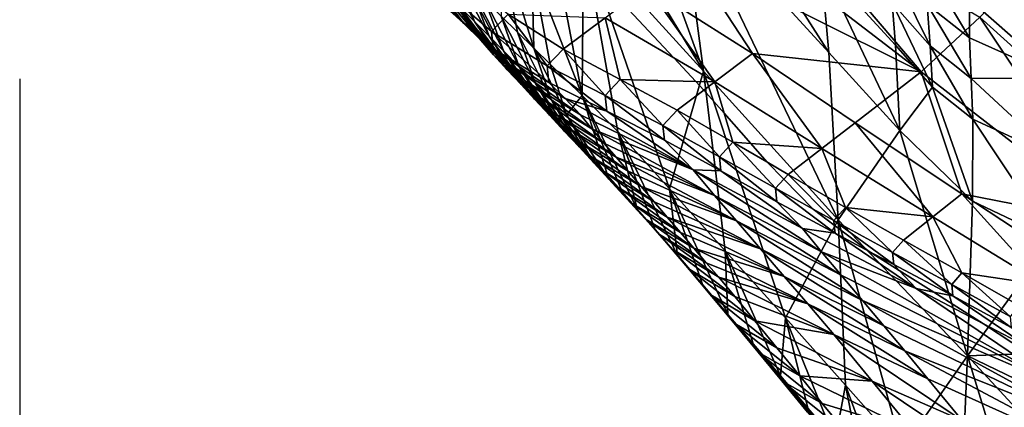
# Model space of a CAD drawing. Units: metres. Extents: x 41.08 to 43.08, y 71.76 to 74.14.
# Drawn here: x 41.08 to 41.35, y 72.27 to 72.38 of the extents above; entities that cross this region are included whole.
import ezdxf

# ---------------------------------------------------------------- set-up
doc = ezdxf.new("R2010")
doc.units = ezdxf.units.M
doc.linetypes.add('AUSGEZOGEN', pattern=[0])
doc.linetypes.add('VERDECKT2_S2', pattern=[0.27, 0.2, -0.07])
doc.layers.add('Felsflächen', color=7, linetype='AUSGEZOGEN', lineweight=25)
doc.layers.add('Standard', color=7, linetype='AUSGEZOGEN', lineweight=25)

msp = doc.modelspace()

# ---------------------------------------------------------------- linework, layer by layer
at = {"layer": 'Felsflächen', "color": 35, "linetype": 'AUSGEZOGEN', "lineweight": 25, "transparency": 33554687}
for points in [[(41.26002, 72.442, 1.33215), (41.26464, 72.41521, 1.26123), (41.3062, 72.36988, 1.37745)], [(41.26002, 72.442, 1.33215), (41.3062, 72.36988, 1.37745), (41.30395, 72.39454, 1.45577)], [(41.24542, 72.43618, 1.20801), (41.23279, 72.42831, 1.09243), (41.27135, 72.3647, 1.12686)], [(41.27135, 72.3647, 1.12686), (41.26464, 72.41521, 1.26123), (41.24542, 72.43618, 1.20801)], [(41.23279, 72.42831, 1.09243), (41.23802, 72.40134, 1.03189), (41.27135, 72.3647, 1.12686)], [(41.30876, 72.32338, 1.22908), (41.3062, 72.36988, 1.37745), (41.26464, 72.41521, 1.26123)], [(41.30876, 72.32338, 1.22908), (41.26464, 72.41521, 1.26123), (41.27135, 72.3647, 1.12686)], [(41.33185, 72.36447, 0.29854), (41.27874, 72.40526, 0.32303), (41.28946, 72.41415, 0.29316)], [(41.34808, 72.37972, 0.05042), (41.33185, 72.36447, 0.29854), (41.28946, 72.41415, 0.29316)], [(41.23768, 72.35791, 0.863), (41.22724, 72.41197, 0.97544), (41.22369, 72.39394, 0.86503)], [(41.23768, 72.35791, 0.863), (41.23802, 72.40134, 1.03189), (41.22724, 72.41197, 0.97544)], [(41.21426, 72.4031, 0.81069), (41.21965, 72.37555, 0.76238), (41.22418, 72.37112, 0.78759)], [(41.22369, 72.39394, 0.86503), (41.21426, 72.4031, 0.81069), (41.22418, 72.37112, 0.78759)], [(41.2151, 72.38001, 0.73713), (41.21965, 72.37555, 0.76238), (41.21426, 72.4031, 0.81069)], [(41.26719, 72.39679, 0.35287), (41.27874, 72.40526, 0.32303), (41.33185, 72.36447, 0.29854)], [(41.23768, 72.35791, 0.863), (41.24754, 72.34795, 0.91176), (41.23802, 72.40134, 1.03189)], [(41.23802, 72.40134, 1.03189), (41.24754, 72.34795, 0.91176), (41.26191, 72.33207, 0.95338)], [(41.27135, 72.3647, 1.12686), (41.23802, 72.40134, 1.03189), (41.26191, 72.33207, 0.95338)], [(41.20473, 72.37796, 0.55651), (41.19488, 72.39129, 0.57446), (41.18944, 72.39596, 0.54877)], [(41.20473, 72.37796, 0.55651), (41.18944, 72.39596, 0.54877), (41.19961, 72.38263, 0.53191)], [(41.2077, 72.37844, 0.64472), (41.20216, 72.39266, 0.6657), (41.198, 72.39677, 0.64239)], [(41.2077, 72.37844, 0.64472), (41.198, 72.39677, 0.64239), (41.20369, 72.38254, 0.62237)], [(41.28492, 72.36964, 0.36461), (41.2557, 72.38821, 0.38286), (41.26719, 72.39679, 0.35287)], [(41.28492, 72.36964, 0.36461), (41.26719, 72.39679, 0.35287), (41.33185, 72.36447, 0.29854)], [(41.30395, 72.39454, 1.45577), (41.32471, 72.37188, 1.51425), (41.32373, 72.38366, 1.55522)], [(41.32584, 72.34823, 1.43244), (41.32471, 72.37188, 1.51425), (41.30395, 72.39454, 1.45577)], [(41.32584, 72.34823, 1.43244), (41.30395, 72.39454, 1.45577), (41.3062, 72.36988, 1.37745)], [(41.33429, 72.37175, 1.58527), (41.33351, 72.38322, 1.62734), (41.32268, 72.3954, 1.59641)], [(41.33429, 72.37175, 1.58527), (41.32268, 72.3954, 1.59641), (41.32373, 72.38366, 1.55522)], [(41.39861, 72.33414, 0.03748), (41.34808, 72.37972, 0.05042), (41.36392, 72.39632)], [(41.21244, 72.37574, 0.49211), (41.19901, 72.38739, 0.50812), (41.20374, 72.39224, 0.48523)], [(41.2118, 72.37437, 0.66701), (41.20642, 72.38856, 0.68894), (41.20216, 72.39266, 0.6657)], [(41.2118, 72.37437, 0.66701), (41.20216, 72.39266, 0.6657), (41.2077, 72.37844, 0.64472)], [(41.21244, 72.37574, 0.49211), (41.20374, 72.39224, 0.48523), (41.21705, 72.38055, 0.47024)], [(41.22418, 72.37112, 0.78759), (41.22873, 72.36665, 0.81274), (41.22369, 72.39394, 0.86503)], [(41.22369, 72.39394, 0.86503), (41.22873, 72.36665, 0.81274), (41.23768, 72.35791, 0.863)], [(41.34527, 72.37397, 1.65881), (41.34525, 72.38471, 1.69901), (41.3332, 72.39413, 1.6667)], [(41.34527, 72.37397, 1.65881), (41.3332, 72.39413, 1.6667), (41.33351, 72.38322, 1.62734)], [(41.20948, 72.37328, 0.58106), (41.19992, 72.38662, 0.60009), (41.19488, 72.39129, 0.57446)], [(41.20948, 72.37328, 0.58106), (41.19488, 72.39129, 0.57446), (41.20473, 72.37796, 0.55651)], [(41.21293, 72.37103, 0.51483), (41.19961, 72.38263, 0.53191), (41.19901, 72.38739, 0.50812)], [(41.21293, 72.37103, 0.51483), (41.19901, 72.38739, 0.50812), (41.21244, 72.37574, 0.49211)], [(41.21303, 72.36919, 0.60238), (41.20369, 72.38254, 0.62237), (41.19992, 72.38662, 0.60009)], [(41.21303, 72.36919, 0.60238), (41.19992, 72.38662, 0.60009), (41.20948, 72.37328, 0.58106)], [(41.21581, 72.3703, 0.68916), (41.21059, 72.38446, 0.71203), (41.20642, 72.38856, 0.68894)], [(41.21581, 72.3703, 0.68916), (41.20642, 72.38856, 0.68894), (41.2118, 72.37437, 0.66701)], [(41.27448, 72.36175, 0.39201), (41.26307, 72.36842, 0.4), (41.24914, 72.38332, 0.4), (41.2557, 72.38821, 0.38286)], [(41.27448, 72.36175, 0.39201), (41.2557, 72.38821, 0.38286), (41.28492, 72.36964, 0.36461)], [(41.22016, 72.36588, 0.71324), (41.2151, 72.38001, 0.73713), (41.21059, 72.38446, 0.71203)], [(41.22016, 72.36588, 0.71324), (41.21059, 72.38446, 0.71203), (41.21581, 72.3703, 0.68916)], [(41.33498, 72.36024, 1.54343), (41.33429, 72.37175, 1.58527), (41.32373, 72.38366, 1.55522)], [(41.33498, 72.36024, 1.54343), (41.32373, 72.38366, 1.55522), (41.32471, 72.37188, 1.51425)], [(41.34525, 72.38471, 1.69901), (41.34527, 72.37397, 1.65881), (41.37006, 72.36286, 1.72096)], [(41.37006, 72.36286, 1.72096), (41.37218, 72.38431, 1.80394), (41.34525, 72.38471, 1.69901)], [(41.21774, 72.36639, 0.53833), (41.20473, 72.37796, 0.55651), (41.19961, 72.38263, 0.53191)], [(41.21774, 72.36639, 0.53833), (41.19961, 72.38263, 0.53191), (41.21293, 72.37103, 0.51483)], [(41.21681, 72.36509, 0.62379), (41.2077, 72.37844, 0.64472), (41.20369, 72.38254, 0.62237)], [(41.21681, 72.36509, 0.62379), (41.20369, 72.38254, 0.62237), (41.21303, 72.36919, 0.60238)], [(41.26307, 72.36842, 0.4), (41.24405, 72.37952, 0.41664), (41.24914, 72.38332, 0.4)], [(41.34574, 72.36268, 1.61584), (41.34527, 72.37397, 1.65881), (41.33351, 72.38322, 1.62734)], [(41.34574, 72.36268, 1.61584), (41.33351, 72.38322, 1.62734), (41.33429, 72.37175, 1.58527)], [(41.22067, 72.36101, 0.64514), (41.2118, 72.37437, 0.66701), (41.2077, 72.37844, 0.64472)], [(41.22067, 72.36101, 0.64514), (41.2077, 72.37844, 0.64472), (41.21681, 72.36509, 0.62379)], [(41.22795, 72.36615, 0.47569), (41.21244, 72.37574, 0.49211), (41.21705, 72.38055, 0.47024)], [(41.22455, 72.36145, 0.73746), (41.21965, 72.37555, 0.76238), (41.2151, 72.38001, 0.73713)], [(41.22455, 72.36145, 0.73746), (41.2151, 72.38001, 0.73713), (41.22016, 72.36588, 0.71324)], [(41.24405, 72.37952, 0.41664), (41.23236, 72.3708, 0.45487), (41.21705, 72.38055, 0.47024)], [(41.22795, 72.36615, 0.47569), (41.21705, 72.38055, 0.47024), (41.23236, 72.3708, 0.45487)], [(41.2482, 72.36235, 0.43965), (41.23236, 72.3708, 0.45487), (41.24405, 72.37952, 0.41664)], [(41.24405, 72.37952, 0.41664), (41.26307, 72.36842, 0.4), (41.2692, 72.36187, 0.4), (41.2482, 72.36235, 0.43965)], [(41.38657, 72.32213, 0.27325), (41.33185, 72.36447, 0.29854), (41.34808, 72.37972, 0.05042)], [(41.38657, 72.32213, 0.27325), (41.34808, 72.37972, 0.05042), (41.39861, 72.33414, 0.03748)], [(41.22219, 72.36175, 0.56177), (41.20948, 72.37328, 0.58106), (41.20473, 72.37796, 0.55651)], [(41.22219, 72.36175, 0.56177), (41.20473, 72.37796, 0.55651), (41.21774, 72.36639, 0.53833)], [(41.22839, 72.36159, 0.49732), (41.21293, 72.37103, 0.51483), (41.21244, 72.37574, 0.49211)], [(41.22839, 72.36159, 0.49732), (41.21244, 72.37574, 0.49211), (41.22795, 72.36615, 0.47569)], [(41.2289, 72.35705, 0.76164), (41.22418, 72.37112, 0.78759), (41.21965, 72.37555, 0.76238)], [(41.2289, 72.35705, 0.76164), (41.21965, 72.37555, 0.76238), (41.22455, 72.36145, 0.73746)], [(41.2255, 72.35769, 0.58214), (41.21303, 72.36919, 0.60238), (41.20948, 72.37328, 0.58106)], [(41.2255, 72.35769, 0.58214), (41.20948, 72.37328, 0.58106), (41.22219, 72.36175, 0.56177)], [(41.22444, 72.35694, 0.66635), (41.21581, 72.3703, 0.68916), (41.2118, 72.37437, 0.66701)], [(41.22444, 72.35694, 0.66635), (41.2118, 72.37437, 0.66701), (41.22067, 72.36101, 0.64514)], [(41.37006, 72.36286, 1.72096), (41.34527, 72.37397, 1.65881), (41.34574, 72.36268, 1.61584)], [(41.23294, 72.3571, 0.51969), (41.21774, 72.36639, 0.53833), (41.21293, 72.37103, 0.51483)], [(41.23294, 72.3571, 0.51969), (41.21293, 72.37103, 0.51483), (41.22839, 72.36159, 0.49732)], [(41.22854, 72.35251, 0.68941), (41.22016, 72.36588, 0.71324), (41.21581, 72.3703, 0.68916)], [(41.22854, 72.35251, 0.68941), (41.21581, 72.3703, 0.68916), (41.22444, 72.35694, 0.66635)], [(41.23329, 72.35261, 0.78577), (41.22873, 72.36665, 0.81274), (41.22418, 72.37112, 0.78759)], [(41.23329, 72.35261, 0.78577), (41.22418, 72.37112, 0.78759), (41.2289, 72.35705, 0.76164)], [(41.24403, 72.35792, 0.45943), (41.22795, 72.36615, 0.47569), (41.23236, 72.3708, 0.45487)], [(41.24403, 72.35792, 0.45943), (41.23236, 72.3708, 0.45487), (41.2482, 72.36235, 0.43965)], [(41.32584, 72.34823, 1.43244), (41.3062, 72.36988, 1.37745), (41.30876, 72.32338, 1.22908)], [(41.33498, 72.36024, 1.54343), (41.32471, 72.37188, 1.51425), (41.32584, 72.34823, 1.43244)], [(41.34612, 72.35135, 1.57311), (41.34574, 72.36268, 1.61584), (41.33429, 72.37175, 1.58527)], [(41.34612, 72.35135, 1.57311), (41.33429, 72.37175, 1.58527), (41.33498, 72.36024, 1.54343)], [(41.22903, 72.35362, 0.60259), (41.21681, 72.36509, 0.62379), (41.21303, 72.36919, 0.60238)], [(41.22903, 72.35362, 0.60259), (41.21303, 72.36919, 0.60238), (41.2255, 72.35769, 0.58214)], [(41.26307, 72.36842, 0.4), (41.27448, 72.36175, 0.39201), (41.2692, 72.36187, 0.4)], [(41.30418, 72.34322, 0.37084), (41.27448, 72.36175, 0.39201), (41.28492, 72.36964, 0.36461)], [(41.33185, 72.36447, 0.29854), (41.31348, 72.35039, 0.34645), (41.28492, 72.36964, 0.36461)], [(41.30418, 72.34322, 0.37084), (41.28492, 72.36964, 0.36461), (41.31348, 72.35039, 0.34645)], [(41.23264, 72.34957, 0.62298), (41.22067, 72.36101, 0.64514), (41.21681, 72.36509, 0.62379)], [(41.23264, 72.34957, 0.62298), (41.21681, 72.36509, 0.62379), (41.22903, 72.35362, 0.60259)], [(41.23716, 72.35261, 0.54201), (41.22219, 72.36175, 0.56177), (41.21774, 72.36639, 0.53833)], [(41.23716, 72.35261, 0.54201), (41.21774, 72.36639, 0.53833), (41.23294, 72.3571, 0.51969)], [(41.23266, 72.34807, 0.7126), (41.22455, 72.36145, 0.73746), (41.22016, 72.36588, 0.71324)], [(41.23266, 72.34807, 0.7126), (41.22016, 72.36588, 0.71324), (41.22854, 72.35251, 0.68941)], [(41.24447, 72.35357, 0.47998), (41.22839, 72.36159, 0.49732), (41.22795, 72.36615, 0.47569)], [(41.24447, 72.35357, 0.47998), (41.22795, 72.36615, 0.47569), (41.24403, 72.35792, 0.45943)], [(41.23768, 72.35791, 0.863), (41.22873, 72.36665, 0.81274), (41.23329, 72.35261, 0.78577)], [(41.26191, 72.33207, 0.95338), (41.27735, 72.31483, 0.99383), (41.27135, 72.3647, 1.12686)], [(41.27135, 72.3647, 1.12686), (41.27735, 72.31483, 0.99383), (41.29409, 72.29617, 1.03811)], [(41.30876, 72.32338, 1.22908), (41.27135, 72.3647, 1.12686), (41.29409, 72.29617, 1.03811)], [(41.34312, 72.33067, 0.32766), (41.31348, 72.35039, 0.34645), (41.33185, 72.36447, 0.29854)], [(41.33185, 72.36447, 0.29854), (41.38657, 72.32213, 0.27325), (41.34312, 72.33067, 0.32766)], [(41.24029, 72.34867, 0.5614), (41.2255, 72.35769, 0.58214), (41.22219, 72.36175, 0.56177)], [(41.24029, 72.34867, 0.5614), (41.22219, 72.36175, 0.56177), (41.23716, 72.35261, 0.54201)], [(41.26007, 72.34963, 0.44317), (41.24403, 72.35792, 0.45943), (41.2482, 72.36235, 0.43965)], [(41.27144, 72.35946, 0.4), (41.26401, 72.35385, 0.42443), (41.2482, 72.36235, 0.43965), (41.2692, 72.36187, 0.4)], [(41.26007, 72.34963, 0.44317), (41.2482, 72.36235, 0.43965), (41.26401, 72.35385, 0.42443)], [(41.27448, 72.36175, 0.39201), (41.27144, 72.35946, 0.4), (41.2692, 72.36187, 0.4)], [(41.27144, 72.35946, 0.4), (41.27448, 72.36175, 0.39201), (41.27707, 72.35306, 0.4)], [(41.27448, 72.36175, 0.39201), (41.30418, 72.34322, 0.37084), (41.2845, 72.34462, 0.4), (41.27707, 72.35306, 0.4)], [(41.36961, 72.34055, 1.63174), (41.37006, 72.36286, 1.72096), (41.34574, 72.36268, 1.61584)], [(41.34574, 72.36268, 1.61584), (41.34612, 72.35135, 1.57311), (41.36961, 72.34055, 1.63174)], [(41.23617, 72.34553, 0.64324), (41.22444, 72.35694, 0.66635), (41.22067, 72.36101, 0.64514)], [(41.23617, 72.34553, 0.64324), (41.22067, 72.36101, 0.64514), (41.23264, 72.34957, 0.62298)], [(41.23676, 72.34367, 0.73576), (41.2289, 72.35705, 0.76164), (41.22455, 72.36145, 0.73746)], [(41.23676, 72.34367, 0.73576), (41.22455, 72.36145, 0.73746), (41.23266, 72.34807, 0.7126)], [(41.23294, 72.3571, 0.51969), (41.22839, 72.36159, 0.49732), (41.24447, 72.35357, 0.47998)], [(41.27948, 72.34498, 0.40929), (41.26401, 72.35385, 0.42443), (41.27144, 72.35946, 0.4), (41.27707, 72.35306, 0.4)], [(41.32584, 72.34823, 1.43244), (41.3461, 72.32858, 1.48778), (41.33498, 72.36024, 1.54343)], [(41.3461, 72.32858, 1.48778), (41.34612, 72.35135, 1.57311), (41.33498, 72.36024, 1.54343)], [(41.23999, 72.34114, 0.66527), (41.22854, 72.35251, 0.68941), (41.22444, 72.35694, 0.66635)], [(41.23999, 72.34114, 0.66527), (41.22444, 72.35694, 0.66635), (41.23617, 72.34553, 0.64324)], [(41.24363, 72.34474, 0.58087), (41.22903, 72.35362, 0.60259), (41.2255, 72.35769, 0.58214)], [(41.24363, 72.34474, 0.58087), (41.2255, 72.35769, 0.58214), (41.24029, 72.34867, 0.5614)], [(41.24089, 72.33922, 0.75886), (41.23329, 72.35261, 0.78577), (41.2289, 72.35705, 0.76164)], [(41.24089, 72.33922, 0.75886), (41.2289, 72.35705, 0.76164), (41.23676, 72.34367, 0.73576)], [(41.26848, 72.33734, 0.50288), (41.23716, 72.35261, 0.54201), (41.23294, 72.3571, 0.51969)], [(41.23294, 72.3571, 0.51969), (41.24447, 72.35357, 0.47998), (41.26848, 72.33734, 0.50288)], [(41.23329, 72.35261, 0.78577), (41.24506, 72.33472, 0.78181), (41.23768, 72.35791, 0.863)], [(41.23768, 72.35791, 0.863), (41.24901, 72.33051, 0.80503), (41.25292, 72.32634, 0.82818)], [(41.24754, 72.34795, 0.91176), (41.23768, 72.35791, 0.863), (41.25292, 72.32634, 0.82818)], [(41.24506, 72.33472, 0.78181), (41.24901, 72.33051, 0.80503), (41.23768, 72.35791, 0.863)], [(41.2605, 72.34549, 0.46265), (41.24447, 72.35357, 0.47998), (41.24403, 72.35792, 0.45943)], [(41.2605, 72.34549, 0.46265), (41.24403, 72.35792, 0.45943), (41.26007, 72.34963, 0.44317)], [(41.24704, 72.34082, 0.60028), (41.23264, 72.34957, 0.62298), (41.22903, 72.35362, 0.60259)], [(41.24704, 72.34082, 0.60028), (41.22903, 72.35362, 0.60259), (41.24363, 72.34474, 0.58087)], [(41.24447, 72.35357, 0.47998), (41.2605, 72.34549, 0.46265), (41.26848, 72.33734, 0.50288)], [(41.27577, 72.34095, 0.427), (41.26007, 72.34963, 0.44317), (41.26401, 72.35385, 0.42443)], [(41.27577, 72.34095, 0.427), (41.26401, 72.35385, 0.42443), (41.27948, 72.34498, 0.40929)], [(41.24385, 72.33673, 0.68742), (41.23266, 72.34807, 0.7126), (41.22854, 72.35251, 0.68941)], [(41.24385, 72.33673, 0.68742), (41.22854, 72.35251, 0.68941), (41.23999, 72.34114, 0.66527)], [(41.23329, 72.35261, 0.78577), (41.24089, 72.33922, 0.75886), (41.24506, 72.33472, 0.78181)], [(41.24029, 72.34867, 0.5614), (41.23716, 72.35261, 0.54201), (41.26848, 72.33734, 0.50288)], [(41.2845, 72.34462, 0.4), (41.27948, 72.34498, 0.40929), (41.27707, 72.35306, 0.4)], [(41.3683, 72.31809, 1.54289), (41.34612, 72.35135, 1.57311), (41.3461, 72.32858, 1.48778)], [(41.3683, 72.31809, 1.54289), (41.36961, 72.34055, 1.63174), (41.34612, 72.35135, 1.57311)], [(41.25038, 72.33691, 0.61957), (41.23617, 72.34553, 0.64324), (41.23264, 72.34957, 0.62298)], [(41.25038, 72.33691, 0.61957), (41.23264, 72.34957, 0.62298), (41.24704, 72.34082, 0.60028)], [(41.24769, 72.33236, 0.70954), (41.23676, 72.34367, 0.73576), (41.23266, 72.34807, 0.7126)], [(41.24769, 72.33236, 0.70954), (41.23266, 72.34807, 0.7126), (41.24385, 72.33673, 0.68742)], [(41.27437, 72.33021, 0.53787), (41.24363, 72.34474, 0.58087), (41.24029, 72.34867, 0.5614)], [(41.26848, 72.33734, 0.50288), (41.27437, 72.33021, 0.53787), (41.24029, 72.34867, 0.5614)], [(41.27618, 72.337, 0.4454), (41.2605, 72.34549, 0.46265), (41.26007, 72.34963, 0.44317)], [(41.27618, 72.337, 0.4454), (41.26007, 72.34963, 0.44317), (41.27577, 72.34095, 0.427)], [(41.33503, 72.32424, 0.34892), (41.30418, 72.34322, 0.37084), (41.31348, 72.35039, 0.34645)], [(41.30876, 72.32338, 1.22908), (41.34464, 72.28568, 1.3261), (41.32584, 72.34823, 1.43244)], [(41.33503, 72.32424, 0.34892), (41.31348, 72.35039, 0.34645), (41.34312, 72.33067, 0.32766)], [(41.34464, 72.28568, 1.3261), (41.3461, 72.32858, 1.48778), (41.32584, 72.34823, 1.43244)], [(41.254, 72.33265, 0.64054), (41.23999, 72.34114, 0.66527), (41.23617, 72.34553, 0.64324)], [(41.254, 72.33265, 0.64054), (41.23617, 72.34553, 0.64324), (41.25038, 72.33691, 0.61957)], [(41.25292, 72.32634, 0.82818), (41.25796, 72.32069, 0.84982), (41.24754, 72.34795, 0.91176)], [(41.24754, 72.34795, 0.91176), (41.25796, 72.32069, 0.84982), (41.26416, 72.31351, 0.86925)], [(41.26191, 72.33207, 0.95338), (41.24754, 72.34795, 0.91176), (41.26416, 72.31351, 0.86925)], [(41.26848, 72.33734, 0.50288), (41.2605, 72.34549, 0.46265), (41.27618, 72.337, 0.4454)], [(41.25155, 72.32795, 0.73161), (41.24089, 72.33922, 0.75886), (41.23676, 72.34367, 0.73576)], [(41.25155, 72.32795, 0.73161), (41.23676, 72.34367, 0.73576), (41.24769, 72.33236, 0.70954)], [(41.24704, 72.34082, 0.60028), (41.24363, 72.34474, 0.58087), (41.27437, 72.33021, 0.53787)], [(41.29136, 72.33218, 0.41084), (41.27577, 72.34095, 0.427), (41.27948, 72.34498, 0.40929)], [(41.28892, 72.33948, 0.4), (41.27948, 72.34498, 0.40929), (41.2845, 72.34462, 0.4)], [(41.29136, 72.33218, 0.41084), (41.27948, 72.34498, 0.40929), (41.28892, 72.33948, 0.4), (41.29363, 72.33468, 0.4)], [(41.30418, 72.34322, 0.37084), (41.29485, 72.33602, 0.39533), (41.28892, 72.33948, 0.4), (41.2845, 72.34462, 0.4)], [(41.31081, 72.32688, 0.38281), (41.29485, 72.33602, 0.39533), (41.30418, 72.34322, 0.37084)], [(41.30418, 72.34322, 0.37084), (41.33503, 72.32424, 0.34892), (41.31081, 72.32688, 0.38281)], [(41.25766, 72.32839, 0.66163), (41.24385, 72.33673, 0.68742), (41.23999, 72.34114, 0.66527)], [(41.25766, 72.32839, 0.66163), (41.23999, 72.34114, 0.66527), (41.254, 72.33265, 0.64054)], [(41.28052, 72.3231, 0.57271), (41.25038, 72.33691, 0.61957), (41.24704, 72.34082, 0.60028)], [(41.27437, 72.33021, 0.53787), (41.28052, 72.3231, 0.57271), (41.24704, 72.34082, 0.60028)], [(41.29174, 72.32842, 0.42816), (41.27618, 72.337, 0.4454), (41.27577, 72.34095, 0.427)], [(41.29174, 72.32842, 0.42816), (41.27577, 72.34095, 0.427), (41.29136, 72.33218, 0.41084)], [(41.25545, 72.32349, 0.75353), (41.24506, 72.33472, 0.78181), (41.24089, 72.33922, 0.75886)], [(41.25545, 72.32349, 0.75353), (41.24089, 72.33922, 0.75886), (41.25155, 72.32795, 0.73161)], [(41.29885, 72.32099, 0.46396), (41.26848, 72.33734, 0.50288), (41.27618, 72.337, 0.4454)], [(41.30411, 72.3145, 0.49509), (41.27437, 72.33021, 0.53787), (41.26848, 72.33734, 0.50288)], [(41.30411, 72.3145, 0.49509), (41.26848, 72.33734, 0.50288), (41.29885, 72.32099, 0.46396)], [(41.28892, 72.33948, 0.4), (41.29485, 72.33602, 0.39533), (41.29363, 72.33468, 0.4)], [(41.26128, 72.32416, 0.68269), (41.24769, 72.33236, 0.70954), (41.24385, 72.33673, 0.68742)], [(41.26128, 72.32416, 0.68269), (41.24385, 72.33673, 0.68742), (41.25766, 72.32839, 0.66163)], [(41.25913, 72.31931, 0.77571), (41.24901, 72.33051, 0.80503), (41.24506, 72.33472, 0.78181)], [(41.25913, 72.31931, 0.77571), (41.24506, 72.33472, 0.78181), (41.25545, 72.32349, 0.75353)], [(41.254, 72.33265, 0.64054), (41.25038, 72.33691, 0.61957), (41.28052, 72.3231, 0.57271)], [(41.27618, 72.337, 0.4454), (41.29174, 72.32842, 0.42816), (41.29885, 72.32099, 0.46396)], [(41.30184, 72.32639, 0.4), (41.29136, 72.33218, 0.41084), (41.29363, 72.33468, 0.4)], [(41.30753, 72.32324, 0.3953), (41.30184, 72.32639, 0.4), (41.29363, 72.33468, 0.4), (41.29485, 72.33602, 0.39533)], [(41.30753, 72.32324, 0.3953), (41.29485, 72.33602, 0.39533), (41.31081, 72.32688, 0.38281)], [(41.26493, 72.31989, 0.70369), (41.25155, 72.32795, 0.73161), (41.24769, 72.33236, 0.70954)], [(41.26493, 72.31989, 0.70369), (41.24769, 72.33236, 0.70954), (41.26128, 72.32416, 0.68269)], [(41.28715, 72.31538, 0.61057), (41.25766, 72.32839, 0.66163), (41.254, 72.33265, 0.64054)], [(41.28052, 72.3231, 0.57271), (41.28715, 72.31538, 0.61057), (41.254, 72.33265, 0.64054)], [(41.26191, 72.33207, 0.95338), (41.27104, 72.30547, 0.88808), (41.27813, 72.29718, 0.90671)], [(41.27735, 72.31483, 0.99383), (41.26191, 72.33207, 0.95338), (41.27813, 72.29718, 0.90671)], [(41.26416, 72.31351, 0.86925), (41.27104, 72.30547, 0.88808), (41.26191, 72.33207, 0.95338)], [(41.3079, 72.31967, 0.41034), (41.29174, 72.32842, 0.42816), (41.29136, 72.33218, 0.41084)], [(41.3079, 72.31967, 0.41034), (41.29136, 72.33218, 0.41084), (41.30184, 72.32639, 0.4), (41.30766, 72.32195, 0.4)], [(41.26279, 72.31516, 0.79782), (41.25292, 72.32634, 0.82818), (41.24901, 72.33051, 0.80503)], [(41.26279, 72.31516, 0.79782), (41.24901, 72.33051, 0.80503), (41.25913, 72.31931, 0.77571)], [(41.3096, 72.30802, 0.52609), (41.28052, 72.3231, 0.57271), (41.27437, 72.33021, 0.53787)], [(41.3096, 72.30802, 0.52609), (41.27437, 72.33021, 0.53787), (41.30411, 72.3145, 0.49509)], [(41.36604, 72.30528, 0.32699), (41.33503, 72.32424, 0.34892), (41.34312, 72.33067, 0.32766)], [(41.38657, 72.32213, 0.27325), (41.37293, 72.31097, 0.30886), (41.34312, 72.33067, 0.32766)], [(41.36604, 72.30528, 0.32699), (41.34312, 72.33067, 0.32766), (41.37293, 72.31097, 0.30886)], [(41.26863, 72.31558, 0.72456), (41.25545, 72.32349, 0.75353), (41.25155, 72.32795, 0.73161)], [(41.26863, 72.31558, 0.72456), (41.25155, 72.32795, 0.73161), (41.26493, 72.31989, 0.70369)], [(41.26752, 72.3096, 0.8185), (41.25796, 72.32069, 0.84982), (41.25292, 72.32634, 0.82818)], [(41.26752, 72.3096, 0.8185), (41.25292, 72.32634, 0.82818), (41.26279, 72.31516, 0.79782)], [(41.26128, 72.32416, 0.68269), (41.25766, 72.32839, 0.66163), (41.28715, 72.31538, 0.61057)], [(41.29885, 72.32099, 0.46396), (41.29174, 72.32842, 0.42816), (41.3079, 72.31967, 0.41034)], [(41.30184, 72.32639, 0.4), (41.30753, 72.32324, 0.3953), (41.30766, 72.32195, 0.4)], [(41.32385, 72.31437, 0.3819), (41.30753, 72.32324, 0.3953), (41.31081, 72.32688, 0.38281)], [(41.33503, 72.32424, 0.34892), (41.3269, 72.3178, 0.37027), (41.31081, 72.32688, 0.38281)], [(41.32385, 72.31437, 0.3819), (41.31081, 72.32688, 0.38281), (41.3269, 72.3178, 0.37027)], [(41.3683, 72.31809, 1.54289), (41.3461, 72.32858, 1.48778), (41.34464, 72.28568, 1.3261)], [(41.27212, 72.31152, 0.74568), (41.25913, 72.31931, 0.77571), (41.25545, 72.32349, 0.75353)], [(41.27212, 72.31152, 0.74568), (41.25545, 72.32349, 0.75353), (41.26863, 72.31558, 0.72456)], [(41.29378, 72.30766, 0.64844), (41.26493, 72.31989, 0.70369), (41.26128, 72.32416, 0.68269)], [(41.28715, 72.31538, 0.61057), (41.29378, 72.30766, 0.64844), (41.26128, 72.32416, 0.68269)], [(41.29409, 72.29617, 1.03811), (41.31076, 72.27753, 1.08217), (41.30876, 72.32338, 1.22908)], [(41.30876, 72.32338, 1.22908), (41.31076, 72.27753, 1.08217), (41.32655, 72.25973, 1.12396)], [(41.34464, 72.28568, 1.3261), (41.30876, 72.32338, 1.22908), (41.32655, 72.25973, 1.12396)], [(41.34312, 72.30873, 0.35771), (41.3269, 72.3178, 0.37027), (41.33503, 72.32424, 0.34892)], [(41.33503, 72.32424, 0.34892), (41.36604, 72.30528, 0.32699), (41.34312, 72.30873, 0.35771)], [(41.27336, 72.30259, 0.83705), (41.26416, 72.31351, 0.86925), (41.25796, 72.32069, 0.84982)], [(41.27336, 72.30259, 0.83705), (41.25796, 72.32069, 0.84982), (41.26752, 72.3096, 0.8185)], [(41.31551, 72.30098, 0.55978), (41.28715, 72.31538, 0.61057), (41.28052, 72.3231, 0.57271)], [(41.31551, 72.30098, 0.55978), (41.28052, 72.3231, 0.57271), (41.3096, 72.30802, 0.52609)], [(41.33044, 72.30434, 0.42369), (41.29885, 72.32099, 0.46396), (41.3079, 72.31967, 0.41034)], [(41.30411, 72.3145, 0.49509), (41.29885, 72.32099, 0.46396), (41.33044, 72.30434, 0.42369)], [(41.3242, 72.31099, 0.39398), (41.31733, 72.31465, 0.4), (41.30766, 72.32195, 0.4), (41.30753, 72.32324, 0.3953)], [(41.3242, 72.31099, 0.39398), (41.30753, 72.32324, 0.3953), (41.32385, 72.31437, 0.3819)], [(41.31733, 72.31465, 0.4), (41.3079, 72.31967, 0.41034), (41.30766, 72.32195, 0.4)], [(41.27557, 72.3075, 0.76673), (41.26279, 72.31516, 0.79782), (41.25913, 72.31931, 0.77571)], [(41.27557, 72.3075, 0.76673), (41.25913, 72.31931, 0.77571), (41.27212, 72.31152, 0.74568)], [(41.26863, 72.31558, 0.72456), (41.26493, 72.31989, 0.70369), (41.29378, 72.30766, 0.64844)], [(41.3079, 72.31967, 0.41034), (41.31733, 72.31465, 0.4), (41.32571, 72.30939, 0.4), (41.33044, 72.30434, 0.42369)], [(41.38776, 72.28724, 1.51037), (41.3683, 72.31809, 1.54289), (41.34464, 72.28568, 1.3261)], [(41.30032, 72.30007, 0.68624), (41.27212, 72.31152, 0.74568), (41.26863, 72.31558, 0.72456)], [(41.29378, 72.30766, 0.64844), (41.30032, 72.30007, 0.68624), (41.26863, 72.31558, 0.72456)], [(41.32142, 72.29395, 0.59348), (41.29378, 72.30766, 0.64844), (41.28715, 72.31538, 0.61057)], [(41.32142, 72.29395, 0.59348), (41.28715, 72.31538, 0.61057), (41.31551, 72.30098, 0.55978)], [(41.3403, 72.30548, 0.36848), (41.32385, 72.31437, 0.3819), (41.3269, 72.3178, 0.37027)], [(41.3403, 72.30548, 0.36848), (41.3269, 72.3178, 0.37027), (41.34312, 72.30873, 0.35771)], [(41.28005, 72.30214, 0.78641), (41.26752, 72.3096, 0.8185), (41.26279, 72.31516, 0.79782)], [(41.28005, 72.30214, 0.78641), (41.26279, 72.31516, 0.79782), (41.27557, 72.3075, 0.76673)], [(41.27985, 72.29476, 0.85504), (41.27104, 72.30547, 0.88808), (41.26416, 72.31351, 0.86925)], [(41.27985, 72.29476, 0.85504), (41.26416, 72.31351, 0.86925), (41.27336, 72.30259, 0.83705)], [(41.27813, 72.29718, 0.90671), (41.28511, 72.289, 0.92525), (41.27735, 72.31483, 0.99383)], [(41.27735, 72.31483, 0.99383), (41.28511, 72.289, 0.92525), (41.29269, 72.28012, 0.94555)], [(41.29409, 72.29617, 1.03811), (41.27735, 72.31483, 0.99383), (41.29269, 72.28012, 0.94555)], [(41.3703, 72.27735, 0.42958), (41.3096, 72.30802, 0.52609), (41.30411, 72.3145, 0.49509)], [(41.30411, 72.3145, 0.49509), (41.33044, 72.30434, 0.42369), (41.3703, 72.27735, 0.42958)], [(41.31733, 72.31465, 0.4), (41.3242, 72.31099, 0.39398), (41.32571, 72.30939, 0.4)], [(41.34063, 72.30229, 0.37968), (41.3242, 72.31099, 0.39398), (41.32385, 72.31437, 0.3819)], [(41.34063, 72.30229, 0.37968), (41.32385, 72.31437, 0.3819), (41.3403, 72.30548, 0.36848)], [(41.27557, 72.3075, 0.76673), (41.27212, 72.31152, 0.74568), (41.30032, 72.30007, 0.68624)], [(41.32571, 72.30939, 0.4), (41.3242, 72.31099, 0.39398), (41.34063, 72.30229, 0.37968), (41.33536, 72.30335, 0.4)], [(41.28559, 72.29539, 0.80408), (41.27336, 72.30259, 0.83705), (41.26752, 72.3096, 0.8185)], [(41.28559, 72.29539, 0.80408), (41.26752, 72.3096, 0.8185), (41.28005, 72.30214, 0.78641)], [(41.30754, 72.29157, 0.72291), (41.28005, 72.30214, 0.78641), (41.27557, 72.3075, 0.76673)], [(41.30032, 72.30007, 0.68624), (41.30754, 72.29157, 0.72291), (41.27557, 72.3075, 0.76673)], [(41.32725, 72.28704, 0.62712), (41.30032, 72.30007, 0.68624), (41.29378, 72.30766, 0.64844)], [(41.32725, 72.28704, 0.62712), (41.29378, 72.30766, 0.64844), (41.32142, 72.29395, 0.59348)], [(41.31551, 72.30098, 0.55978), (41.3096, 72.30802, 0.52609), (41.3703, 72.27735, 0.42958)], [(41.33044, 72.30434, 0.42369), (41.32571, 72.30939, 0.4), (41.33536, 72.30335, 0.4)], [(41.35652, 72.29654, 0.35511), (41.3403, 72.30548, 0.36848), (41.34312, 72.30873, 0.35771)], [(41.36604, 72.30528, 0.32699), (41.35911, 72.29958, 0.34519), (41.34312, 72.30873, 0.35771)], [(41.35652, 72.29654, 0.35511), (41.34312, 72.30873, 0.35771), (41.35911, 72.29958, 0.34519)], [(41.28653, 72.28669, 0.87285), (41.27813, 72.29718, 0.90671), (41.27104, 72.30547, 0.88808)], [(41.28653, 72.28669, 0.87285), (41.27104, 72.30547, 0.88808), (41.27985, 72.29476, 0.85504)], [(41.3491, 72.29453, 0.4), (41.33044, 72.30434, 0.42369), (41.33536, 72.30335, 0.4)], [(41.33044, 72.30434, 0.42369), (41.3491, 72.29453, 0.4), (41.36511, 72.28395, 0.4), (41.3703, 72.27735, 0.42958)], [(41.35683, 72.29355, 0.36541), (41.34063, 72.30229, 0.37968), (41.3403, 72.30548, 0.36848)], [(41.35683, 72.29355, 0.36541), (41.3403, 72.30548, 0.36848), (41.35652, 72.29654, 0.35511)], [(41.29175, 72.28787, 0.8212), (41.27985, 72.29476, 0.85504), (41.27336, 72.30259, 0.83705)], [(41.29175, 72.28787, 0.8212), (41.27336, 72.30259, 0.83705), (41.28559, 72.29539, 0.80408)], [(41.28559, 72.29539, 0.80408), (41.28005, 72.30214, 0.78641), (41.30754, 72.29157, 0.72291)], [(41.36219, 72.28765, 0.38671), (41.3491, 72.29453, 0.4), (41.33536, 72.30335, 0.4), (41.34063, 72.30229, 0.37968)], [(41.34063, 72.30229, 0.37968), (41.35683, 72.29355, 0.36541), (41.36219, 72.28765, 0.38671)], [(41.33369, 72.27931, 0.65974), (41.30754, 72.29157, 0.72291), (41.30032, 72.30007, 0.68624)], [(41.33369, 72.27931, 0.65974), (41.30032, 72.30007, 0.68624), (41.32725, 72.28704, 0.62712)], [(41.37921, 72.26618, 0.47969), (41.32142, 72.29395, 0.59348), (41.31551, 72.30098, 0.55978)], [(41.3703, 72.27735, 0.42958), (41.37921, 72.26618, 0.47969), (41.31551, 72.30098, 0.55978)], [(41.29312, 72.27872, 0.89056), (41.28511, 72.289, 0.92525), (41.27813, 72.29718, 0.90671)], [(41.29312, 72.27872, 0.89056), (41.27813, 72.29718, 0.90671), (41.28653, 72.28669, 0.87285)], [(41.29269, 72.28012, 0.94555), (41.30035, 72.27117, 0.96595), (41.29409, 72.29617, 1.03811)], [(41.29409, 72.29617, 1.03811), (41.30035, 72.27117, 0.96595), (41.30795, 72.26222, 0.98622)], [(41.31076, 72.27753, 1.08217), (41.29409, 72.29617, 1.03811), (41.30795, 72.26222, 0.98622)], [(41.29809, 72.28012, 0.83815), (41.28653, 72.28669, 0.87285), (41.27985, 72.29476, 0.85504)], [(41.29809, 72.28012, 0.83815), (41.27985, 72.29476, 0.85504), (41.29175, 72.28787, 0.8212)], [(41.31815, 72.27866, 0.75422), (41.29175, 72.28787, 0.8212), (41.28559, 72.29539, 0.80408)], [(41.30754, 72.29157, 0.72291), (41.31815, 72.27866, 0.75422), (41.28559, 72.29539, 0.80408)], [(41.32725, 72.28704, 0.62712), (41.32142, 72.29395, 0.59348), (41.37921, 72.26618, 0.47969)], [(41.3491, 72.29453, 0.4), (41.36219, 72.28765, 0.38671), (41.36511, 72.28395, 0.4)], [(41.34315, 72.26766, 0.6876), (41.31815, 72.27866, 0.75422), (41.30754, 72.29157, 0.72291)], [(41.34315, 72.26766, 0.6876), (41.30754, 72.29157, 0.72291), (41.33369, 72.27931, 0.65974)], [(41.30027, 72.27006, 0.90995), (41.29269, 72.28012, 0.94555), (41.28511, 72.289, 0.92525)], [(41.30027, 72.27006, 0.90995), (41.28511, 72.289, 0.92525), (41.29312, 72.27872, 0.89056)], [(41.29809, 72.28012, 0.83815), (41.29175, 72.28787, 0.8212), (41.31815, 72.27866, 0.75422)], [(41.30433, 72.27247, 0.85502), (41.29312, 72.27872, 0.89056), (41.28653, 72.28669, 0.87285)], [(41.30433, 72.27247, 0.85502), (41.28653, 72.28669, 0.87285), (41.29809, 72.28012, 0.83815)], [(41.32655, 72.25973, 1.12396), (41.34281, 72.24345, 1.16602), (41.34464, 72.28568, 1.3261)], [(41.38847, 72.25459, 0.52896), (41.33369, 72.27931, 0.65974), (41.32725, 72.28704, 0.62712)], [(41.37921, 72.26618, 0.47969), (41.38847, 72.25459, 0.52896), (41.32725, 72.28704, 0.62712)], [(41.34464, 72.28568, 1.3261), (41.34281, 72.24345, 1.16602), (41.36048, 72.23413, 1.20789)], [(41.34464, 72.28568, 1.3261), (41.38473, 72.26635, 1.42307), (41.38776, 72.28724, 1.51037)], [(41.38171, 72.2456, 1.3365), (41.38473, 72.26635, 1.42307), (41.34464, 72.28568, 1.3261)], [(41.36048, 72.23413, 1.20789), (41.38171, 72.2456, 1.3365), (41.34464, 72.28568, 1.3261)], [(41.30749, 72.26135, 0.92944), (41.30035, 72.27117, 0.96595), (41.29269, 72.28012, 0.94555)], [(41.30749, 72.26135, 0.92944), (41.29269, 72.28012, 0.94555), (41.30027, 72.27006, 0.90995)], [(41.32956, 72.26472, 0.78465), (41.30433, 72.27247, 0.85502), (41.29809, 72.28012, 0.83815)], [(41.31815, 72.27866, 0.75422), (41.32956, 72.26472, 0.78465), (41.29809, 72.28012, 0.83815)], [(41.31112, 72.26415, 0.87348), (41.30027, 72.27006, 0.90995), (41.29312, 72.27872, 0.89056)], [(41.31112, 72.26415, 0.87348), (41.29312, 72.27872, 0.89056), (41.30433, 72.27247, 0.85502)], [(41.30795, 72.26222, 0.98622), (41.31554, 72.25335, 1.00644), (41.31076, 72.27753, 1.08217)], [(41.31076, 72.27753, 1.08217), (41.31554, 72.25335, 1.00644), (41.32277, 72.24504, 1.02566)], [(41.32655, 72.25973, 1.12396), (41.31076, 72.27753, 1.08217), (41.32277, 72.24504, 1.02566)], [(41.35332, 72.25509, 0.71467), (41.32956, 72.26472, 0.78465), (41.31815, 72.27866, 0.75422)], [(41.35332, 72.25509, 0.71467), (41.31815, 72.27866, 0.75422), (41.34315, 72.26766, 0.6876)], [(41.34315, 72.26766, 0.6876), (41.33369, 72.27931, 0.65974), (41.38847, 72.25459, 0.52896)], [(41.31112, 72.26415, 0.87348), (41.30433, 72.27247, 0.85502), (41.32956, 72.26472, 0.78465)]]:
    msp.add_3dface(points, dxfattribs=at)
at = {"layer": 'Standard', "color": 5, "linetype": 'VERDECKT2_S2', "lineweight": 25, "transparency": 33554687}
msp.add_3dface([(41.08139, 73.26259), (41.08139, 71.76259), (43.08139, 71.76259), (43.08139, 73.26259)], dxfattribs=at)

doc.saveas('drawing.dxf')
